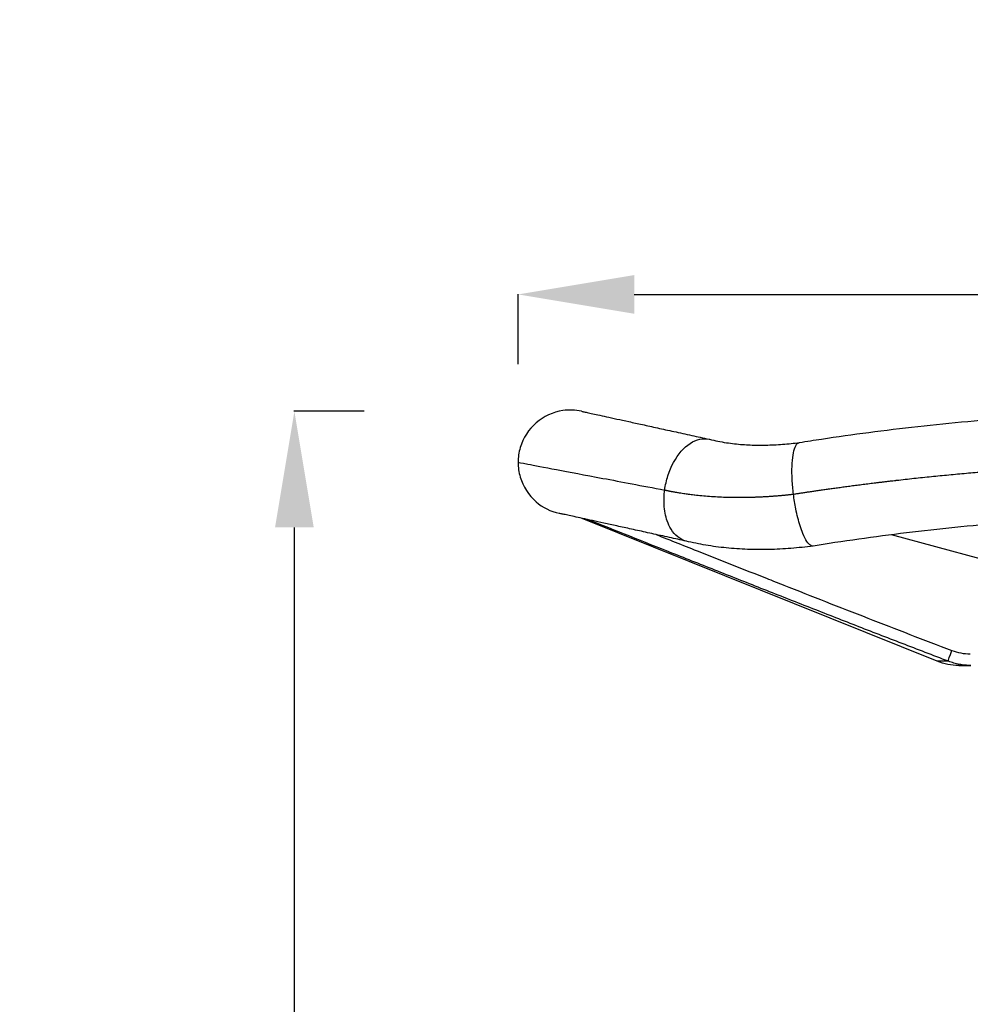
# Model space of a CAD drawing. Units: millimetres. Extents: x 1541 to 6141, y -529 to 1204.
# Drawn here: x 3374 to 3783, y 766 to 1191 of the extents above; entities that cross this region are included whole.
import ezdxf

# ---------------------------------------------------------------- set-up
doc = ezdxf.new("R2010")
doc.units = ezdxf.units.MM
doc.header["$MEASUREMENT"] = 0
doc.styles.get("Standard").update_dxf_attribs({"font": 'arial.ttf'})
doc.dimstyles.get("Standard").update_dxf_attribs({"dimtxt": 0.18, "dimasz": 0.18, "dimexe": 0.18, "dimexo": 0.0625, "dimgap": 0.09, "dimtad": 0, "dimtih": 1, "dimtoh": 1, "dimdec": 4, "dimzin": 0, "dimdsep": 46, "dimtxsty": 'Standard', "dimcen": 0.09, "dimadec": 0, "dimazin": 0, "dimtfac": 1, "dimtdec": 4, "dimtofl": 0, "dimtmove": 0, "dimatfit": 3, "dimfxl": 1, "dimtolj": 1, "dimtzin": 0, "dimarcsym": 0})

# ---------------------------------------------------------------- blocks, each defined once
blk = doc.blocks.new('*D6')
at = {"color": 0, "lineweight": -2, "ltscale": 4, "transparency": 16777216}
for p, q in [((3521.94, 1021.88), (3491.76, 1021.88)), ((3491.94, -478.59), (3491.94, 971.88)), ((3521.94, -528.59), (3491.76, -528.59))]:
    blk.add_line(p, q, dxfattribs=at)
at = {"color": 0, "ltscale": 4, "transparency": 16777216}
for points in [[(3483.61, 971.88), (3500.28, 971.88), (3491.94, 1021.88)], [(3483.61, -478.59), (3500.28, -478.59), (3491.94, -528.59)]]:
    blk.add_solid(points, dxfattribs=at)
at = {"layer": 'Defpoints', "color": 0, "ltscale": 4, "transparency": 16777216}
for p in [(3491.94, 1021.88), (3615.64, 1021.88), (3708.31, -528.59)]:
    blk.add_point(p, dxfattribs=at)
at = {"color": 0, "ltscale": 4, "transparency": 16777216, "insert": (3426.1, 246.64), "char_height": 80, "attachment_point": 5, "rotation": 90}
blk.add_mtext('\\A1;{\\fArial|b0|i0|c162|p34;155}', dxfattribs=at)
blk = doc.blocks.new('*D7')
at = {"color": 0, "lineweight": -2, "ltscale": 4, "transparency": 16777216}
for p, q in [((3588.32, 1042.22), (3588.32, 1072.4)), ((3638.32, 1072.22), (4138.31, 1072.22)), ((4188.31, 1042.22), (4188.31, 1072.4))]:
    blk.add_line(p, q, dxfattribs=at)
at = {"color": 0, "ltscale": 4, "transparency": 16777216}
for points in [[(3638.32, 1080.55), (3638.32, 1063.89), (3588.32, 1072.22)], [(4138.31, 1080.55), (4138.31, 1063.89), (4188.31, 1072.22)]]:
    blk.add_solid(points, dxfattribs=at)
at = {"layer": 'Defpoints', "color": 0, "ltscale": 4, "transparency": 16777216}
for p in [(4188.31, 1072.22), (3588.32, 999.91), (4188.31, 999.91)]:
    blk.add_point(p, dxfattribs=at)
at = {"color": 0, "ltscale": 4, "transparency": 16777216, "insert": (3888.31, 1138.07), "char_height": 80, "attachment_point": 5}
blk.add_mtext('\\A1;{\\fArial|b0|i0|c162|p34;60}', dxfattribs=at)

msp = doc.modelspace()

# ---------------------------------------------------------------- linework, layer by layer
at = {"ltscale": 4, "extrusion": (0, 1, -2.22045e-16)}
for p, q in [((3768.82022, 914.21358), (3615.92305, 975.7563)), ((3787.43877, 958.32238), (3749.11639, 968.67401)), ((3773.66591, 914.21358), (3768.82022, 914.21358)), ((3778.15515, 912.40537), (3783.40484, 912.40537))]:
    msp.add_line(p, q, dxfattribs=at)
at = {"ltscale": 4, "extrusion": (0, -2.22045e-16, -1)}
msp.add_arc((-3778.15515, 937.40537), 25, 270, 291.9253021, dxfattribs=at)
msp.add_ellipse((3775.45719, 918.85194), major_axis=(-1.77548, -4.67415), ratio=0.052144696, start_param=0.105595366, end_param=1.550991743, dxfattribs=at)
at = {"ltscale": 4}
msp.add_ellipse((3808.98805, 1048.43122), major_axis=(31.07985, 130.41985), ratio=0.404992423, start_param=3.089074049, end_param=3.237805916, dxfattribs=at)
for points, knots in [([(3615.64086, 1021.87518), (3613.00949, 1022.45066), (3605.92438, 1022.73237), (3595.25495, 1017.8598), (3589.22396, 1008.4754), (3588.31931, 1002.04788), (3588.31931, 999.90537)], [0.215575602, 0.215575602, 0.215575602, 0.215575602, 0.2727272727, 0.3636363636, 0.4545454545, 0.5, 0.5, 0.5, 0.5]), ([(3709.49229, 1008.4231), (3712.67213, 1008.93573), (3715.86142, 1009.43322), (3725.78803, 1010.93284), (3732.55457, 1011.88592), (3746.37379, 1013.70035), (3753.43103, 1014.55764), (3767.65985, 1016.14688), (3774.83419, 1016.87801), (3789.2153, 1018.20402), (3796.42442, 1018.79934), (3810.87555, 1019.85437), (3818.11996, 1020.31432), (3832.63496, 1021.09849), (3839.90798, 1021.42281), (3854.46816, 1021.93511), (3861.75775, 1022.12323), (3875.46864, 1022.34879), (3881.89101, 1022.40162), (3888.31255, 1022.40162)], [0, 0, 0, 0, 10.00041647, 10.00041647, 31.047182874, 31.047182874, 52.800584597, 52.800584597, 74.739293836, 74.739293836, 96.639468607, 96.639468607, 118.532305707, 118.532305707, 140.426886146, 140.426886146, 162.316194027, 162.316194027, 181.580826128, 181.580826128, 181.580826128, 181.580826128]), ([(3615.64086, 1021.87518), (3615.64804, 1021.87361), (3615.64818, 1021.87358), (3615.72436, 1021.85692), (3615.92004, 1021.81412), (3616.57509, 1021.67081), (3617.03426, 1021.57035), (3618.21374, 1021.31229), (3618.935, 1021.15448), (3620.6377, 1020.78197), (3621.6204, 1020.56698), (3623.83534, 1020.08241), (3625.06858, 1019.8126), (3627.77998, 1019.21939), (3629.2602, 1018.89555), (3632.46034, 1018.19544), (3634.18251, 1017.81868), (3637.85003, 1017.01633), (3639.79741, 1016.59031), (3643.90881, 1015.69086), (3646.07579, 1015.2168), (3650.61755, 1014.22323), (3652.99548, 1013.70304), (3657.93798, 1012.62183), (3660.50558, 1012.06016), (3665.55869, 1010.95477), (3668.03068, 1010.41402), (3670.56947, 1009.85867)], [0, 0, 0, 0, 2.548659215, 2.548659215, 13.654459113, 13.654459113, 24.733596386, 24.733596386, 35.8195622, 35.8195622, 46.9216065, 46.9216065, 58.001265315, 58.001265315, 69.088733356, 69.088733356, 80.190377289, 80.190377289, 91.270382413, 91.270382413, 102.357716498, 102.357716498, 113.459100336, 113.459100336, 124.542166839, 124.542166839, 134.547492026, 134.547492026, 134.547492026, 134.547492026]), ([(3651.48336, 987.95618), (3651.76013, 990.04492), (3653.16248, 996.35589), (3658.18983, 1005.58831), (3665.28726, 1010.19313), (3669.46047, 1010.13765), (3670.81399, 1009.80159)], [0.225506849, 0.225506849, 0.225506849, 0.225506849, 0.2704488202, 0.3613579111, 0.452267002, 0.4994874257, 0.4994874257, 0.4994874257, 0.4994874257]), ([(3670.81399, 1009.80159), (3673.1325, 1009.22591), (3675.52703, 1008.73275), (3680.28534, 1008.00792), (3682.62453, 1007.74585), (3687.1619, 1007.41251), (3689.35011, 1007.32097), (3693.87767, 1007.27153), (3696.22519, 1007.31648), (3701.01929, 1007.54994), (3703.47313, 1007.74003), (3707.1326, 1008.12723), (3708.31939, 1008.26852), (3709.51095, 1008.42611)], [0, 0, 0, 0, 10.010741933, 10.010741933, 18.752945998, 18.752945998, 26.409820057, 26.409820057, 34.235552328, 34.235552328, 42.130994103, 42.130994103, 45.88788977, 45.88788977, 45.88788977, 45.88788977]), ([(3706.9494, 986.18575), (3706.68878, 988.29125), (3706.12229, 994.64448), (3706.44775, 1003.93537), (3708.12556, 1007.94099), (3709.3078, 1008.39336), (3709.49229, 1008.4231)], [0.2564819152, 0.2564819152, 0.2564819152, 0.2564819152, 0.3015180401, 0.392427131, 0.4833362219, 0.4995815795, 0.4995815795, 0.4995815795, 0.4995815795]), ([(3588.31931, 999.90537), (3588.31931, 999.91141), (3589.72779, 999.64854), (3592.51143, 999.12343), (3595.29506, 998.59833), (3599.45387, 997.81098), (3604.89022, 996.78109), (3610.32657, 995.75121), (3617.04047, 994.4788), (3624.86768, 992.99565), (3632.69489, 991.51249), (3641.63542, 989.8186), (3651.48336, 987.95618)], [0, 0, 0, 0, 0.25, 0.25, 0.25, 0.5, 0.5, 0.5, 0.75, 0.75, 0.75, 1, 1, 1, 1]), ([(3588.31931, 999.90537), (3588.31931, 997.76286), (3589.22396, 991.33534), (3594.95361, 982.41984), (3602.37152, 978.7216), (3606.03202, 977.92039)], [0.5, 0.5, 0.5, 0.5, 0.5454545455, 0.6363636364, 0.7159168812, 0.7159168812, 0.7159168812, 0.7159168812]), ([(3706.9494, 986.18575), (3707.17898, 986.22143), (3707.4086, 986.2571), (3707.63826, 986.2927), (3707.87479, 986.32936), (3708.11137, 986.36594), (3708.34799, 986.40245), (3708.5915, 986.44002), (3708.83506, 986.47753), (3709.07866, 986.51496), (3709.32917, 986.55345), (3709.57973, 986.59186), (3709.83034, 986.63019), (3710.08787, 986.66958), (3710.34545, 986.70889), (3710.60309, 986.74811), (3710.86767, 986.78838), (3711.1323, 986.82857), (3711.39699, 986.86866), (3711.66864, 986.9098), (3711.94034, 986.95085), (3712.21211, 986.99181), (3712.49085, 987.03381), (3712.76965, 987.07571), (3713.04851, 987.1175), (3713.33436, 987.16035), (3713.62028, 987.20308), (3713.90626, 987.24571), (3714.19925, 987.28938), (3714.49231, 987.33294), (3714.78544, 987.37638), (3715.08558, 987.42086), (3715.3858, 987.46522), (3715.68609, 987.50946), (3715.99342, 987.55473), (3716.30082, 987.59988), (3716.6083, 987.6449), (3716.92282, 987.69095), (3717.23743, 987.73687), (3717.55211, 987.78266), (3717.87386, 987.82947), (3718.19569, 987.87614), (3718.5176, 987.92268), (3718.84659, 987.97024), (3719.17567, 988.01765), (3719.50483, 988.06491), (3719.84108, 988.1132), (3720.17741, 988.16133), (3720.51384, 988.20931), (3720.85737, 988.2583), (3721.20098, 988.30713), (3721.54469, 988.3558), (3721.89552, 988.40549), (3722.24643, 988.455), (3722.59744, 988.50435), (3722.95558, 988.55471), (3723.31381, 988.60489), (3723.67214, 988.65489), (3724.0376, 988.7059), (3724.40316, 988.75672), (3724.76883, 988.80737), (3725.14163, 988.85901), (3725.51454, 988.91046), (3725.88755, 988.96173), (3726.26771, 989.01397), (3726.64797, 989.06603), (3727.02834, 989.1179), (3727.41587, 989.17074), (3727.80351, 989.22338), (3728.19125, 989.27583), (3728.58616, 989.32924), (3728.98117, 989.38244), (3729.3763, 989.43545), (3729.77859, 989.48941), (3730.181, 989.54316), (3730.58352, 989.5967), (3730.99321, 989.65119), (3731.40301, 989.70546), (3731.81294, 989.75952), (3732.23002, 989.81452), (3732.64723, 989.86929), (3733.06456, 989.92384), (3733.48906, 989.97932), (3733.91368, 990.03457), (3734.33842, 990.08959), (3734.77032, 990.14554), (3735.20235, 990.20125), (3735.63451, 990.25671), (3736.07382, 990.3131), (3736.51327, 990.36924), (3736.95284, 990.42513), (3737.39956, 990.48193), (3737.84642, 990.53848), (3738.2934, 990.59477), (3738.74753, 990.65197), (3739.2018, 990.7089), (3739.6562, 990.76557), (3740.11773, 990.82314), (3740.5794, 990.88043), (3741.04121, 990.93746), (3741.51013, 990.99536), (3741.9792, 991.05299), (3742.44841, 991.11035), (3742.92472, 991.16857), (3743.40118, 991.22651), (3743.87777, 991.28417), (3744.36146, 991.34269), (3744.84529, 991.40092), (3745.32927, 991.45885), (3745.82031, 991.51764), (3746.31151, 991.57613), (3746.80285, 991.63432), (3747.30124, 991.69334), (3747.79978, 991.75206), (3748.29847, 991.81048), (3748.80418, 991.86972), (3749.31004, 991.92865), (3749.81606, 991.98727), (3750.22299, 992.03441), (3750.63003, 992.08135), (3751.03716, 992.12809), (3751.14329, 992.14027), (3751.24942, 992.15244), (3751.35557, 992.16459), (3753.84741, 992.44995), (3756.34297, 992.72758), (3758.84202, 992.99739), (3761.34102, 993.26719), (3763.8435, 993.52917), (3766.34928, 993.78333), (3768.85501, 994.03748), (3771.36403, 994.28382), (3773.87614, 994.5223), (3776.38819, 994.76078), (3778.90334, 994.99142), (3781.42137, 995.21419), (3783.93935, 995.43695), (3786.46021, 995.65185), (3788.98376, 995.85887), (3791.4369, 996.06011), (3793.89258, 996.2539), (3796.35058, 996.44021), (3796.42109, 996.44556), (3796.49159, 996.45089), (3796.5621, 996.45623), (3797.02191, 996.491), (3797.4818, 996.52551), (3797.94177, 996.55976), (3798.40174, 996.594), (3798.8618, 996.62799), (3799.32193, 996.66172), (3799.78206, 996.69544), (3800.24227, 996.7289), (3800.70256, 996.76211), (3801.16284, 996.79531), (3801.62321, 996.82825), (3802.08365, 996.86093), (3802.54409, 996.89361), (3803.00461, 996.92602), (3803.4652, 996.95818), (3814.51907, 997.72988), (3825.61655, 998.3508), (3836.74052, 998.81993), (3837.20401, 998.83947), (3837.66754, 998.85876), (3838.13112, 998.87778), (3838.59469, 998.89679), (3839.05831, 998.91555), (3839.52198, 998.93404), (3839.98564, 998.95253), (3840.44935, 998.97076), (3840.91309, 998.98873), (3841.34129, 999.00532), (3841.76952, 999.02168), (3842.19778, 999.03782), (3842.23334, 999.03916), (3842.2689, 999.04049), (3842.30446, 999.04183), (3842.76829, 999.05927), (3843.23216, 999.07644), (3843.69608, 999.09335), (3844.15999, 999.11026), (3844.62394, 999.12691), (3845.08792, 999.14329), (3845.55191, 999.15967), (3846.01594, 999.17579), (3846.48, 999.19164), (3854.36901, 999.46116), (3862.26881, 999.65441), (3870.17328, 999.77129), (3870.63824, 999.77817), (3871.10323, 999.78478), (3871.56822, 999.79112), (3872.03322, 999.79747), (3872.49824, 999.80355), (3872.96326, 999.80937), (3873.42829, 999.81519), (3873.89333, 999.82074), (3874.35839, 999.82603), (3874.82344, 999.83132), (3875.28851, 999.83634), (3875.75358, 999.8411), (3876.21866, 999.84586), (3876.68375, 999.85036), (3877.14885, 999.85459), (3877.61395, 999.85882), (3878.07906, 999.86279), (3878.54418, 999.86649), (3879.0093, 999.8702), (3879.47442, 999.87363), (3879.93956, 999.87681), (3880.40469, 999.87998), (3880.86984, 999.88289), (3881.33498, 999.88554), (3881.80013, 999.88818), (3882.26529, 999.89056), (3882.73045, 999.89268), (3883.19561, 999.89479), (3883.66078, 999.89665), (3884.12595, 999.89823), (3884.59112, 999.89982), (3885.05629, 999.90113), (3885.52147, 999.9022), (3885.98665, 999.90327), (3886.45183, 999.90409), (3886.91701, 999.90458), (3887.38219, 999.90507), (3887.84737, 999.90522), (3888.31255, 999.90537)], [0, 0, 0, 0, 0.003921557, 0.003921557, 0.003921557, 0.007960298, 0.007960298, 0.007960298, 0.012116482, 0.012116482, 0.012116482, 0.016390365, 0.016390365, 0.016390365, 0.020782201, 0.020782201, 0.020782201, 0.02529224, 0.02529224, 0.02529224, 0.029920725, 0.029920725, 0.029920725, 0.034667897, 0.034667897, 0.034667897, 0.039533986, 0.039533986, 0.039533986, 0.044519217, 0.044519217, 0.044519217, 0.049623808, 0.049623808, 0.049623808, 0.054847966, 0.054847966, 0.054847966, 0.060191887, 0.060191887, 0.060191887, 0.065655756, 0.065655756, 0.065655756, 0.071239748, 0.071239748, 0.071239748, 0.076944021, 0.076944021, 0.076944021, 0.082768722, 0.082768722, 0.082768722, 0.08871398, 0.08871398, 0.08871398, 0.094779908, 0.094779908, 0.094779908, 0.100966603, 0.100966603, 0.100966603, 0.107274142, 0.107274142, 0.107274142, 0.11370258, 0.11370258, 0.11370258, 0.120251953, 0.120251953, 0.120251953, 0.126922274, 0.126922274, 0.126922274, 0.133713533, 0.133713533, 0.133713533, 0.140625694, 0.140625694, 0.140625694, 0.147658694, 0.147658694, 0.147658694, 0.154812444, 0.154812444, 0.154812444, 0.162086825, 0.162086825, 0.162086825, 0.169481688, 0.169481688, 0.169481688, 0.176996854, 0.176996854, 0.176996854, 0.184632107, 0.184632107, 0.184632107, 0.192387201, 0.192387201, 0.192387201, 0.20026185, 0.20026185, 0.20026185, 0.208255734, 0.208255734, 0.208255734, 0.216368491, 0.216368491, 0.216368491, 0.224599721, 0.224599721, 0.224599721, 0.232948981, 0.232948981, 0.232948981, 0.241415785, 0.241415785, 0.241415785, 0.248224665, 0.248224665, 0.248224665, 0.249999602, 0.249999602, 0.249999602, 0.291668128, 0.291668128, 0.291668128, 0.333335759, 0.333335759, 0.333335759, 0.375002536, 0.375002536, 0.375002536, 0.416668496, 0.416668496, 0.416668496, 0.458333676, 0.458333676, 0.458333676, 0.498836374, 0.498836374, 0.498836374, 0.499998113, 0.499998113, 0.499998113, 0.507574412, 0.507574412, 0.507574412, 0.515150687, 0.515150687, 0.515150687, 0.52272694, 0.52272694, 0.52272694, 0.530303171, 0.530303171, 0.530303171, 0.53787938, 0.53787938, 0.53787938, 0.719702467, 0.719702467, 0.719702467, 0.727278207, 0.727278207, 0.727278207, 0.734853932, 0.734853932, 0.734853932, 0.742429641, 0.742429641, 0.742429641, 0.749424512, 0.749424512, 0.749424512, 0.750005335, 0.750005335, 0.750005335, 0.757581014, 0.757581014, 0.757581014, 0.76515668, 0.76515668, 0.76515668, 0.772732333, 0.772732333, 0.772732333, 0.901517257, 0.901517257, 0.901517257, 0.909092818, 0.909092818, 0.909092818, 0.916668383, 0.916668383, 0.916668383, 0.92424395, 0.92424395, 0.92424395, 0.931819522, 0.931819522, 0.931819522, 0.9393951, 0.9393951, 0.9393951, 0.946970683, 0.946970683, 0.946970683, 0.954546272, 0.954546272, 0.954546272, 0.96212187, 0.96212187, 0.96212187, 0.969697475, 0.969697475, 0.969697475, 0.977273091, 0.977273091, 0.977273091, 0.984848716, 0.984848716, 0.984848716, 0.992424352, 0.992424352, 0.992424352, 1, 1, 1, 1]), ([(3652.55913, 974.6809), (3651.83483, 976.77437), (3651.00661, 981.0773), (3651.20029, 985.81979), (3651.48336, 987.95618)], [0.4994874257, 0.4994874257, 0.4994874257, 0.4994874257, 0.5555130658, 0.6014801855, 0.6014801855, 0.6014801855, 0.6014801855]), ([(3651.48336, 987.95618), (3651.5853, 987.93456), (3651.68732, 987.91295), (3651.78946, 987.89143), (3651.88784, 987.87069), (3651.98632, 987.85005), (3652.0849, 987.82948), (3652.17977, 987.80967), (3652.27472, 987.78994), (3652.36977, 987.77027), (3652.46114, 987.75137), (3652.55259, 987.73253), (3652.64413, 987.71377), (3652.73202, 987.69575), (3652.81998, 987.6778), (3652.90803, 987.65991), (3652.99246, 987.64276), (3653.07696, 987.62567), (3653.16154, 987.60865), (3653.24252, 987.59235), (3653.32358, 987.57611), (3653.4047, 987.55994), (3653.48225, 987.54448), (3653.55987, 987.52908), (3653.63755, 987.51374), (3653.71168, 987.4991), (3653.78588, 987.48452), (3653.86013, 987.47001), (3653.93086, 987.45618), (3654.00164, 987.4424), (3654.07248, 987.42869), (3654.13982, 987.41566), (3654.2072, 987.40268), (3654.27463, 987.38977), (3654.33858, 987.37752), (3654.40257, 987.36532), (3654.46661, 987.35319), (3654.52718, 987.34171), (3654.58779, 987.33028), (3654.64844, 987.31892), (3654.70563, 987.3082), (3654.76287, 987.29753), (3654.82014, 987.28693), (3654.87397, 987.27696), (3654.92784, 987.26705), (3654.98174, 987.25718), (3655.19426, 987.21826), (3655.40727, 987.17992), (3655.62075, 987.14204), (3655.8402, 987.1031), (3656.06016, 987.06464), (3656.28062, 987.02672), (3656.50705, 986.98777), (3656.73401, 986.94937), (3656.96151, 986.91149), (3657.195, 986.87261), (3657.42904, 986.83426), (3657.66366, 986.79663), (3657.90713, 986.75758), (3658.15123, 986.71932), (3658.39591, 986.68158), (3658.83202, 986.61431), (3659.27002, 986.54873), (3659.70987, 986.48481), (3660.33954, 986.3933), (3660.97303, 986.30521), (3661.61026, 986.22073), (3662.43789, 986.11102), (3663.27182, 986.0074), (3664.11174, 985.91028), (3664.20979, 985.89894), (3664.30793, 985.88769), (3664.40614, 985.87652), (3665.40607, 985.76288), (3666.41443, 985.65841), (3667.43069, 985.56313), (3668.5464, 985.45852), (3669.67167, 985.365), (3670.80593, 985.28262), (3671.9399, 985.20026), (3673.08286, 985.12904), (3674.23427, 985.06901), (3675.38545, 985.00899), (3676.54508, 984.96016), (3677.71249, 984.92257), (3677.78302, 984.9203), (3677.85357, 984.91807), (3677.92416, 984.91588), (3678.05682, 984.91177), (3678.18958, 984.9078), (3678.32244, 984.90398), (3678.52599, 984.89812), (3678.72977, 984.89261), (3678.93378, 984.88744), (3679.13779, 984.88227), (3679.34203, 984.87744), (3679.5465, 984.87295), (3679.75096, 984.86847), (3679.95566, 984.86432), (3680.16058, 984.86052), (3680.36549, 984.85671), (3680.57063, 984.85325), (3680.776, 984.85013), (3680.98136, 984.84701), (3681.18694, 984.84424), (3681.39274, 984.8418), (3681.59854, 984.83936), (3681.80456, 984.83727), (3682.0108, 984.83552), (3682.21703, 984.83377), (3682.42348, 984.83236), (3682.63014, 984.83129), (3682.8368, 984.83022), (3683.04367, 984.82949), (3683.25075, 984.82911), (3683.45783, 984.82872), (3683.66512, 984.82868), (3683.87262, 984.82898), (3684.08012, 984.82928), (3684.28782, 984.82992), (3684.49572, 984.8309), (3685.32734, 984.83483), (3686.16222, 984.84423), (3687.00016, 984.85909), (3687.41913, 984.86652), (3687.83887, 984.87532), (3688.25935, 984.88549), (3688.46959, 984.89057), (3688.68001, 984.89599), (3688.89062, 984.90176), (3689.10123, 984.90752), (3689.31202, 984.91363), (3689.52299, 984.92008), (3689.73396, 984.92653), (3689.94511, 984.93332), (3690.15644, 984.94045), (3690.36776, 984.94758), (3690.57927, 984.95505), (3690.79095, 984.96287), (3691.00263, 984.97068), (3691.21448, 984.97884), (3691.4265, 984.98734), (3691.63852, 984.99583), (3691.85072, 985.00467), (3692.06308, 985.01385), (3692.09993, 985.01545), (3692.1368, 985.01705), (3692.17366, 985.01866), (3692.34922, 985.02635), (3692.52489, 985.03427), (3692.70067, 985.04242), (3692.91336, 985.05228), (3693.12622, 985.06249), (3693.33925, 985.07303), (3693.55227, 985.08358), (3693.76546, 985.09446), (3693.9788, 985.10569), (3694.19215, 985.11692), (3694.40566, 985.12848), (3694.61932, 985.14039), (3694.83298, 985.1523), (3695.0468, 985.16455), (3695.26077, 985.17713), (3695.47475, 985.18972), (3695.68888, 985.20265), (3695.90316, 985.21592), (3696.11744, 985.22919), (3696.33187, 985.24279), (3696.54645, 985.25674), (3696.76104, 985.27069), (3696.97577, 985.28498), (3697.19064, 985.2996), (3697.40552, 985.31423), (3697.62054, 985.32919), (3697.8357, 985.34449), (3698.05087, 985.3598), (3698.26618, 985.37544), (3698.48162, 985.39142), (3698.69708, 985.4074), (3698.91267, 985.42372), (3699.12839, 985.44038), (3699.34412, 985.45704), (3699.55999, 985.47404), (3699.77598, 985.49137), (3699.99199, 985.50871), (3700.20813, 985.52638), (3700.42439, 985.54439), (3700.64066, 985.5624), (3700.85706, 985.58075), (3701.07359, 985.59943), (3701.29012, 985.61812), (3701.50678, 985.63714), (3701.72356, 985.6565), (3701.94036, 985.67586), (3702.15727, 985.69556), (3702.3743, 985.7156), (3702.59135, 985.73563), (3702.80851, 985.756), (3703.02578, 985.77671), (3703.24308, 985.79742), (3703.46048, 985.81846), (3703.67799, 985.83984), (3703.89553, 985.86123), (3704.11317, 985.88294), (3704.33092, 985.905), (3704.54869, 985.92705), (3704.76656, 985.94944), (3704.98454, 985.97216), (3705.20253, 985.99489), (3705.42063, 986.01796), (3705.63883, 986.04135), (3705.85706, 986.06473), (3706.07538, 986.08842), (3706.29379, 986.11254), (3706.51223, 986.13666), (3706.73075, 986.16121), (3706.9494, 986.18575)], [0, 0, 0, 0, 0.006318636, 0.006318636, 0.006318636, 0.012405178, 0.012405178, 0.012405178, 0.01826234, 0.01826234, 0.01826234, 0.023892659, 0.023892659, 0.023892659, 0.029298503, 0.029298503, 0.029298503, 0.034482083, 0.034482083, 0.034482083, 0.039445456, 0.039445456, 0.039445456, 0.044190538, 0.044190538, 0.044190538, 0.048719108, 0.048719108, 0.048719108, 0.053032817, 0.053032817, 0.053032817, 0.057133195, 0.057133195, 0.057133195, 0.061021656, 0.061021656, 0.061021656, 0.064699506, 0.064699506, 0.064699506, 0.068167949, 0.068167949, 0.068167949, 0.071428093, 0.071428093, 0.071428093, 0.084283035, 0.084283035, 0.084283035, 0.097497381, 0.097497381, 0.097497381, 0.111069604, 0.111069604, 0.111069604, 0.124999089, 0.124999089, 0.124999089, 0.139454076, 0.139454076, 0.139454076, 0.165217327, 0.165217327, 0.165217327, 0.202098075, 0.202098075, 0.202098075, 0.249998144, 0.249998144, 0.249998144, 0.255590156, 0.255590156, 0.255590156, 0.312522827, 0.312522827, 0.312522827, 0.375027209, 0.375027209, 0.375027209, 0.437515229, 0.437515229, 0.437515229, 0.499990659, 0.499990659, 0.499990659, 0.503764904, 0.503764904, 0.503764904, 0.510858641, 0.510858641, 0.510858641, 0.521726369, 0.521726369, 0.521726369, 0.532593862, 0.532593862, 0.532593862, 0.543461142, 0.543461142, 0.543461142, 0.554328227, 0.554328227, 0.554328227, 0.565195139, 0.565195139, 0.565195139, 0.576061897, 0.576061897, 0.576061897, 0.58692852, 0.58692852, 0.58692852, 0.597795029, 0.597795029, 0.597795029, 0.608661441, 0.608661441, 0.608661441, 0.619527778, 0.619527778, 0.619527778, 0.662992744, 0.662992744, 0.662992744, 0.684725269, 0.684725269, 0.684725269, 0.695591611, 0.695591611, 0.695591611, 0.70645803, 0.70645803, 0.70645803, 0.717324548, 0.717324548, 0.717324548, 0.728191184, 0.728191184, 0.728191184, 0.739057959, 0.739057959, 0.739057959, 0.749924892, 0.749924892, 0.749924892, 0.751810913, 0.751810913, 0.751810913, 0.760792007, 0.760792007, 0.760792007, 0.771659341, 0.771659341, 0.771659341, 0.782526937, 0.782526937, 0.782526937, 0.793394838, 0.793394838, 0.793394838, 0.804263086, 0.804263086, 0.804263086, 0.815131726, 0.815131726, 0.815131726, 0.826000799, 0.826000799, 0.826000799, 0.836870348, 0.836870348, 0.836870348, 0.847740416, 0.847740416, 0.847740416, 0.858611046, 0.858611046, 0.858611046, 0.869482281, 0.869482281, 0.869482281, 0.880354164, 0.880354164, 0.880354164, 0.891226737, 0.891226737, 0.891226737, 0.902100043, 0.902100043, 0.902100043, 0.912974127, 0.912974127, 0.912974127, 0.923849031, 0.923849031, 0.923849031, 0.934724798, 0.934724798, 0.934724798, 0.945601472, 0.945601472, 0.945601472, 0.956479098, 0.956479098, 0.956479098, 0.967357719, 0.967357719, 0.967357719, 0.97823738, 0.97823738, 0.97823738, 0.989118125, 0.989118125, 0.989118125, 1, 1, 1, 1]), ([(3709.7828, 972.56856), (3709.10074, 974.74188), (3707.99099, 979.16001), (3707.21486, 984.04112), (3706.9494, 986.18575)], [0.4995815795, 0.4995815795, 0.4995815795, 0.4995815795, 0.5580743111, 0.6039472771, 0.6039472771, 0.6039472771, 0.6039472771]), ([(3660.8264, 965.93281), (3658.33268, 966.4783), (3655.90371, 967.00963), (3650.91786, 968.10031), (3648.37527, 968.65652), (3643.47852, 969.72775), (3641.12146, 970.2434), (3636.61611, 971.22904), (3634.4648, 971.69969), (3630.38037, 972.59327), (3628.44435, 973.01683), (3624.79589, 973.81505), (3623.08133, 974.19018), (3619.89004, 974.88838), (3618.41118, 975.21193), (3615.69754, 975.80563), (3614.46072, 976.07624), (3612.23412, 976.5634), (3611.2432, 976.78022), (3609.51749, 977.1578), (3608.78157, 977.3188), (3607.56764, 977.58439), (3607.08864, 977.68919), (3606.38897, 977.84228), (3606.16831, 977.89057), (3606.04769, 977.91696), (3606.04748, 977.91701), (3606.03202, 977.92039)], [0.167134625, 0.167134625, 0.167134625, 0.167134625, 10.005543521, 10.005543521, 20.979313568, 20.979313568, 31.972224846, 31.972224846, 42.954022665, 42.954022665, 53.927766278, 53.927766278, 64.916720857, 64.916720857, 75.896330669, 75.896330669, 86.86748562, 86.86748562, 97.854055628, 97.854055628, 108.830640276, 108.830640276, 119.799886547, 119.799886547, 130.789218176, 130.789218176, 134.543658717, 134.543658717, 134.543658717, 134.543658717]), ([(3857.85537, 976.99709), (3854.52686, 976.90697), (3851.19983, 976.80208), (3840.77176, 976.42681), (3833.67698, 976.10373), (3819.52131, 975.32356), (3812.45785, 974.86635), (3798.37421, 973.81863), (3791.35149, 973.22791), (3777.36115, 971.91432), (3770.39097, 971.19126), (3756.51501, 969.61411), (3749.60674, 968.75968), (3735.88053, 966.92291), (3729.0601, 965.94054), (3720.00574, 964.54908), (3717.73789, 964.19322), (3715.4741, 963.83092)], [0, 0, 0, 0, 10.000384037, 10.000384037, 31.366335699, 31.366335699, 52.728442234, 52.728442234, 74.089471722, 74.089471722, 95.444632952, 95.444632952, 116.796736072, 116.796736072, 138.097863655, 138.097863655, 145.23310064, 145.23310064, 145.23310064, 145.23310064]), ([(3773.66591, 914.21358), (3767.02217, 916.73343), (3760.38673, 919.276), (3747.12654, 924.38961), (3740.50181, 926.96082), (3727.2595, 932.12245), (3720.64194, 934.71295), (3707.41201, 939.90739), (3700.79962, 942.51138), (3687.57857, 947.72918), (3680.96992, 950.34301), (3667.75542, 955.57803), (3661.14958, 958.19923), (3642.48848, 965.61315), (3630.43569, 970.41234), (3618.3852, 975.21762)], [0, 0, 0, 0, 0.125, 0.125, 0.25, 0.25, 0.375, 0.375, 0.5, 0.5, 0.625, 0.625, 0.75, 0.75, 0.9781745436, 0.9781745436, 0.9781745436, 0.9781745436]), ([(3660.69387, 965.96604), (3658.149, 966.60605), (3654.98123, 969.12304), (3653.0101, 973.37743), (3652.55913, 974.6809)], [0.6014801855, 0.6014801855, 0.6014801855, 0.6014801855, 0.6904010139, 0.7252844648, 0.7252844648, 0.7252844648, 0.7252844648]), ([(3715.4741, 963.83092), (3715.14786, 963.77871), (3713.72217, 964.06099), (3711.66909, 967.13581), (3710.1608, 971.36412), (3709.7828, 972.56856)], [0.6039472771, 0.6039472771, 0.6039472771, 0.6039472771, 0.6326603613, 0.7235694523, 0.7559858116, 0.7559858116, 0.7559858116, 0.7559858116]), ([(3647.72503, 968.79877), (3654.0125, 966.2978), (3660.30091, 963.79922), (3666.5905, 961.30367), (3676.14327, 957.51338), (3685.69832, 953.7289), (3695.2575, 949.95495), (3697.74787, 948.97176), (3700.23842, 947.98904), (3702.72926, 947.00704), (3708.75518, 944.63136), (3714.78225, 942.25852), (3720.81183, 939.8922), (3732.87099, 935.15955), (3744.94025, 930.45293), (3757.02917, 925.79643), (3763.07363, 923.46818), (3769.12287, 921.15212), (3775.17834, 918.85194)], [0.1194181142, 0.1194181142, 0.1194181142, 0.1194181142, 0.25, 0.25, 0.25, 0.4483306532, 0.4483306532, 0.4483306532, 0.5, 0.5, 0.5, 0.625, 0.625, 0.625, 0.875, 0.875, 0.875, 1, 1, 1, 1]), ([(3715.43792, 963.82563), (3712.23626, 963.40169), (3709.04299, 963.06449), (3702.69608, 962.56712), (3699.53738, 962.40706), (3693.2761, 962.26774), (3690.16863, 962.28875), (3684.02425, 962.51552), (3680.98336, 962.72222), (3674.99968, 963.32308), (3672.05288, 963.71863), (3666.29955, 964.69165), (3663.48765, 965.26344), (3660.69387, 965.96604)], [0, 0, 0, 0, 9.922430361, 9.922430361, 19.866234786, 19.866234786, 29.840821837, 29.840821837, 39.857123141, 39.857123141, 49.885061321, 49.885061321, 59.845919531, 59.845919531, 59.845919531, 59.845919531]), ([(3783.40484, 912.40537), (3782.56532, 912.40537), (3781.73295, 912.44394), (3780.08205, 912.59571), (3779.26352, 912.70892), (3777.64022, 913.00953), (3776.83545, 913.19694), (3775.23997, 913.64751), (3774.44925, 913.91067), (3773.66591, 914.21358)], [0, 0, 0, 0, 0.25, 0.25, 0.5, 0.5, 0.75, 0.75, 1, 1, 1, 1])]:
    msp.add_open_spline(points, degree=3, knots=knots, dxfattribs=at)

# ---------------------------------------------------------------- dimensions: what is measured, and where the dimension line sits
dim = msp.add_linear_dim(base=(4188.30579, 1072.2199), p1=(3588.31931, 999.90537), p2=(4188.30579, 999.90537), text='{\\fArial|b0|i0|c162|p34;60}', dimstyle='Standard', override={"dimtxt": 80, "dimasz": 50, "dimgap": 25, "dimtad": 2, "dimtih": 0, "dimtoh": 0, "dimfxl": 30, "dimfxlon": 1}, dxfattribs=at)
dim.commit()
dim.dimension.update_dxf_attribs({"geometry": '*D7', "text_midpoint": (3888.31255, 1138.06574)})
dim = msp.add_linear_dim(base=(3491.94313, 1021.87518), p1=(3708.31255, -528.59463), p2=(3615.64086, 1021.87518), angle=90, text='{\\fArial|b0|i0|c162|p34;155}', dimstyle='Standard', override={"dimtxt": 80, "dimasz": 50, "dimgap": 25, "dimtad": 2, "dimtih": 0, "dimtoh": 0, "dimfxl": 30, "dimfxlon": 1}, dxfattribs=at)
dim.commit()
dim.dimension.update_dxf_attribs({"geometry": '*D6', "text_midpoint": (3426.09729, 246.64028)})

doc.saveas('drawing.dxf')
